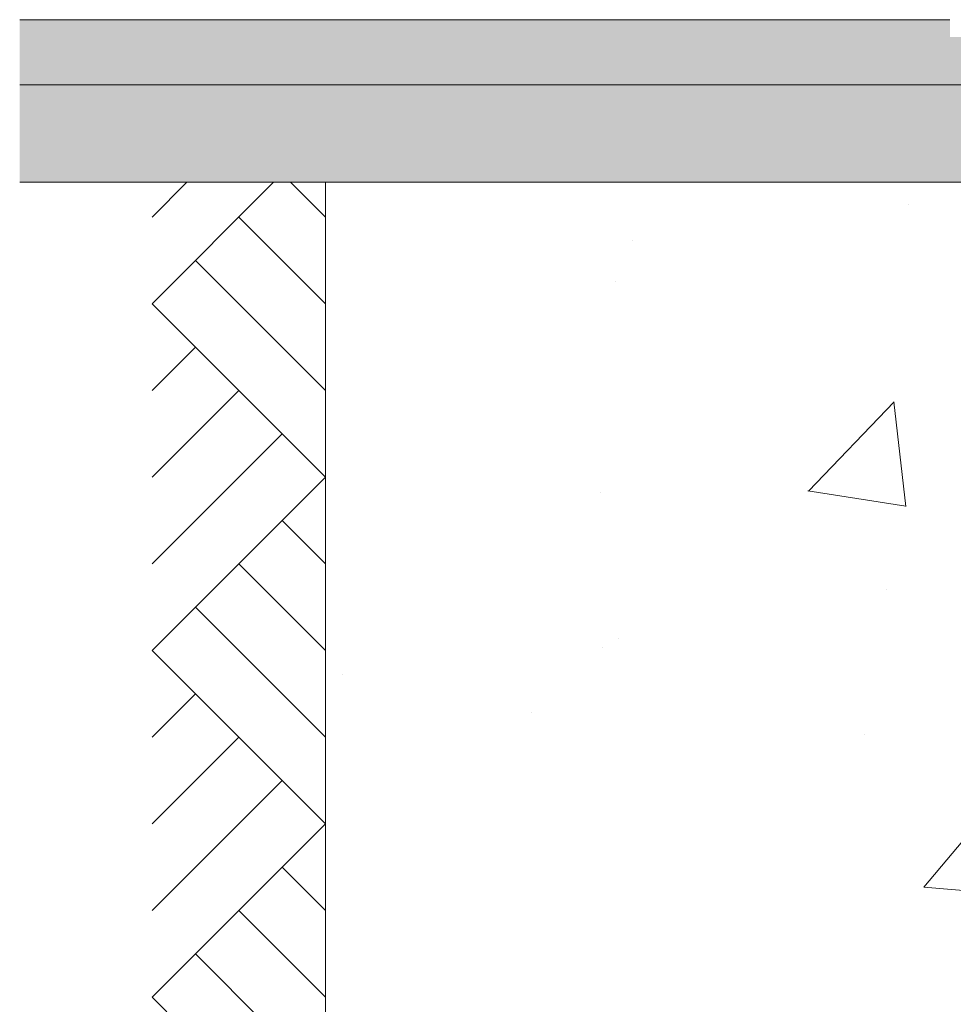
# Model space of a CAD drawing. Units: metres. Extents: x 4 to 108, y 0 to 6.
# Drawn here: x 92 to 92, y 3 to 3 of the extents above; entities that cross this region are included whole.
import ezdxf

# ---------------------------------------------------------------- set-up
doc = ezdxf.new("R2010")
doc.units = ezdxf.units.M
doc.linetypes.add('AUSGEZOGEN', pattern=[0])
doc.layers.add('WVZ_Baugrube_Diverses', color=7, linetype='AUSGEZOGEN', lineweight=18)
doc.layers.add('WVZ_Füllflächen', color=253, linetype='AUSGEZOGEN', lineweight=18)

msp = doc.modelspace()

# ---------------------------------------------------------------- hatches: boundary and pattern name
at = {"layer": 'WVZ_Füllflächen', "linetype": 'AUSGEZOGEN', "lineweight": 35, "true_color": 0x000000, "transparency": 33554687}
msp.add_hatch(color=18, dxfattribs=at).paths.add_polyline_path([(91.51905, 2.96603), (91.51905, 2.95403), (91.7044, 2.95403), (91.70406, 2.95489), (91.70346, 2.95593), (91.70272, 2.95686), (91.70184, 2.95766), (91.70086, 2.95833), (91.69307, 2.96283), (91.69066, 2.96283), (91.69066, 2.96603)])
at = {"layer": 'WVZ_Füllflächen', "linetype": 'AUSGEZOGEN', "lineweight": -3, "transparency": 33554687}
msp.add_hatch(color=254, dxfattribs=at).paths.add_polyline_path([(91.51905, 2.95403), (91.51905, 2.93603), (91.70533, 2.93603), (91.70533, 2.94065), (91.70505, 2.94253), (91.70473, 2.94452), (91.70473, 2.95214), (91.70473, 2.95229), (91.70473, 2.95245), (91.70472, 2.9526), (91.70471, 2.95275), (91.70469, 2.95296), (91.70444, 2.95403)])
at = {"layer": 'WVZ_Füllflächen', "transparency": 33554687}
h = msp.add_hatch(dxfattribs=at)
h.set_pattern_fill('AR-CONC', color=256, scale=0.0008, style=0)
h.paths.add_polyline_path([(91.70207, 2.60779), (91.70211, 2.60807), (91.70211, 2.70445), (91.69283, 2.71517), (91.69471, 2.73491), (91.70438, 2.73491), (91.70577, 2.73491), (91.70676, 2.85074), (91.70641, 2.85074), (91.70677, 2.87074), (91.70693, 2.87074), (91.70706, 2.88539), (91.70707, 2.8861), (91.70551, 2.8861), (91.70551, 2.93603), (91.57546, 2.93603), (91.57546, 2.88228), (91.57713, 2.88228), (91.57712, 2.36182), (91.57712, 2.36159), (91.69311, 2.35519), (91.69409, 2.35448), (91.69391, 2.36436), (91.69391, 2.36934), (91.69879, 2.3705), (91.70006, 2.37853), (91.70698, 2.38243), (91.70091, 2.39211), (91.70381, 2.39371), (91.70381, 2.59171), (91.70345, 2.59191)], flags=0)

# ---------------------------------------------------------------- linework, layer by layer
at = {"layer": 'WVZ_Baugrube_Diverses', "color": 7, "linetype": 'AUSGEZOGEN', "lineweight": 18, "transparency": 33554687}
for p, q in [((91.69066, 2.96603), (91.51905, 2.96603)), ((91.51905, 2.95403), (91.70444, 2.95403)), ((91.51905, 2.93603), (91.70551, 2.93603)), ((91.57546, 2.93603), (91.57546, 2.22211))]:
    msp.add_line(p, q, dxfattribs=at)
at = {"layer": 'WVZ_Baugrube_Diverses', "color": 253, "linetype": 'AUSGEZOGEN', "lineweight": 18, "transparency": 33554687}
for p, q in [((91.54346, 2.9136), (91.5659, 2.93603)), ((91.54346, 2.9296), (91.5499, 2.93603)), ((91.57546, 2.9296), (91.56903, 2.93603)), ((91.57546, 2.9136), (91.55946, 2.9296)), ((91.57546, 2.8976), (91.55146, 2.9216)), ((91.54346, 2.9136), (91.57546, 2.8816)), ((91.54346, 2.8976), (91.55146, 2.9056)), ((91.54346, 2.8816), (91.55946, 2.8976)), ((91.54346, 2.8656), (91.56746, 2.8896)), ((91.54346, 2.8496), (91.57546, 2.8816)), ((91.57546, 2.8656), (91.56746, 2.8736)), ((91.57546, 2.8496), (91.55946, 2.8656)), ((91.57546, 2.8336), (91.55146, 2.8576)), ((91.54346, 2.8496), (91.57546, 2.8176)), ((91.54346, 2.8336), (91.55146, 2.8416)), ((91.54346, 2.8176), (91.55946, 2.8336)), ((91.54346, 2.8016), (91.56746, 2.8256)), ((91.54346, 2.7856), (91.57546, 2.8176)), ((91.57546, 2.8016), (91.56746, 2.8096)), ((91.57546, 2.7856), (91.55946, 2.8016)), ((91.57546, 2.7696), (91.55146, 2.7936)), ((91.54346, 2.7856), (91.57546, 2.7536))]:
    msp.add_line(p, q, dxfattribs=at)

doc.saveas('drawing.dxf')
